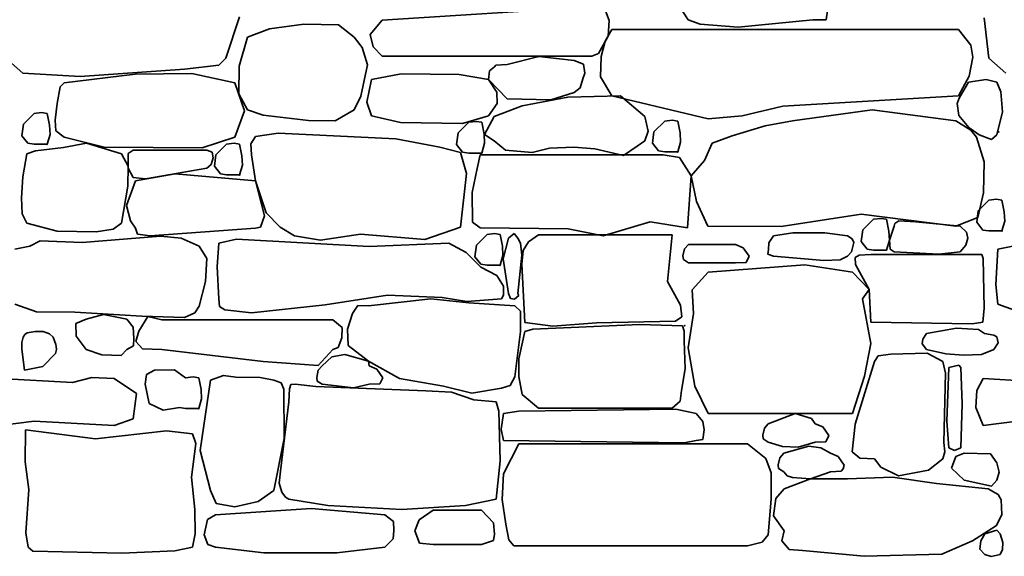
# Model space of a CAD drawing. Units: centimetres. Extents: x -11237 to 20178, y -62800 to -52646.
# Drawn here: x 17320 to 17425, y -54947 to -54889 of the extents above; entities that cross this region are included whole.
import ezdxf

# ---------------------------------------------------------------- set-up
doc = ezdxf.new("R2010")
doc.units = ezdxf.units.CM
doc.header["$MEASUREMENT"] = 0
doc.linetypes.add('Wipeout_Contour', pattern=[100, 0, -100])
doc.layers.add('Arh_O_Crtez Filovi_Pen_No__34', color=7, linetype='Continuous', lineweight=35, true_color=0xe8e8e8)
doc.layers.add('Arh_O_S_Zidovi fasadni', color=7, linetype='Continuous')

# ---------------------------------------------------------------- blocks, each defined once
blk = doc.blocks.new('*X7', base_point=(63941.35, -58381.56))
at = {"layer": 'Arh_O_Crtez Filovi_Pen_No__34', "color": 254, "linetype": 'Continuous', "lineweight": 35, "true_color": 0xe8e8e8}
for p, q in [((17389.55, -54886.58), (17391.36, -54889.37)), ((17406.17, -54889.37), (17406.54, -54886.9)), ((17380.99, -54887.96), (17358.49, -54889.41)), ((17382.85, -54889.44), (17382.36, -54888.13)), ((17341.68, -54893.49), (17343.14, -54889.06)), ((17423.14, -54889.16), (17423.65, -54893.49)), ((17346.36, -54890.33), (17344.01, -54891.25)), ((17350.08, -54889.82), (17346.36, -54890.33)), ((17353.8, -54889.9), (17350.08, -54889.82)), ((17355.49, -54891.25), (17353.8, -54889.9)), ((17358.49, -54889.41), (17357.19, -54890.94)), ((17382.77, -54891.11), (17382.85, -54889.44)), ((17391.36, -54889.37), (17392.65, -54889.85)), ((17392.65, -54889.85), (17396.71, -54890.15)), ((17396.71, -54890.15), (17404.76, -54889.37)), ((17404.76, -54889.37), (17406.17, -54889.37)), ((17344.01, -54891.25), (17343.11, -54894.37)), ((17356.32, -54892.33), (17355.49, -54891.25)), ((17357.19, -54890.94), (17357.52, -54892.29)), ((17381.72, -54892.98), (17382.77, -54891.11)), ((17383.14, -54890.41), (17382.45, -54891.65)), ((17420.41, -54890.41), (17383.14, -54890.41)), ((17421.72, -54892.08), (17420.41, -54890.41)), ((17356.92, -54894.22), (17356.32, -54892.33)), ((17357.52, -54892.29), (17358.49, -54893.29)), ((17382.45, -54891.65), (17382.01, -54893.32)), ((17421.93, -54893.39), (17421.72, -54892.08)), ((17318.06, -54893.49), (17319.89, -54895.11)), ((17340.94, -54894.25), (17341.68, -54893.49)), ((17358.49, -54893.29), (17380.99, -54893.29)), ((17375.31, -54893.3), (17371.9, -54894.17)), ((17379.12, -54893.74), (17375.31, -54893.3)), ((17380.99, -54893.29), (17381.72, -54892.98)), ((17382.01, -54893.32), (17381.92, -54895.5)), ((17421.55, -54895.43), (17421.93, -54893.39)), ((17423.65, -54893.49), (17425.48, -54895.11)), ((17337.24, -54894.66), (17340.94, -54894.25)), ((17343.11, -54894.37), (17343.08, -54897.33)), ((17356.2, -54897.58), (17356.92, -54894.22)), ((17370.55, -54894.42), (17370, -54894.87)), ((17370.7, -54894.23), (17370.55, -54894.42)), ((17371.9, -54894.17), (17370.7, -54894.23)), ((17380.1, -54894.14), (17379.12, -54893.74)), ((17380.24, -54895.1), (17380.1, -54894.14)), ((17319.89, -54895.11), (17326.03, -54895.46)), ((17331.96, -54895.23), (17324.32, -54896.14)), ((17326.03, -54895.46), (17337.24, -54894.66)), ((17338.05, -54895.13), (17331.96, -54895.23)), ((17342.67, -54896.14), (17338.05, -54895.13)), ((17360.52, -54895.18), (17357.33, -54895.8)), ((17366.75, -54895.25), (17360.52, -54895.18)), ((17369.92, -54895.8), (17366.75, -54895.25)), ((17370, -54894.87), (17369.92, -54895.8)), ((17380.03, -54895.71), (17380.24, -54895.1)), ((17381.92, -54895.5), (17383.14, -54897.54)), ((17420.41, -54897.54), (17421.55, -54895.43)), ((17323.89, -54896.57), (17323.57, -54898.37)), ((17324.32, -54896.14), (17323.89, -54896.57)), ((17343.68, -54899.15), (17342.67, -54896.14)), ((17357.33, -54895.8), (17356.83, -54898.23)), ((17370.81, -54897.15), (17369.92, -54895.8)), ((17369.92, -54895.8), (17371.9, -54897.85)), ((17379.12, -54897.17), (17379.75, -54896.67)), ((17379.75, -54896.67), (17380.03, -54895.71)), ((17421.48, -54896.07), (17420.47, -54897.81)), ((17423.38, -54895.78), (17421.48, -54896.07)), ((17424.52, -54896.07), (17423.38, -54895.78)), ((17424.94, -54897.11), (17424.52, -54896.07)), ((17343.08, -54897.33), (17344.01, -54899.05)), ((17355.49, -54899.05), (17356.2, -54897.58)), ((17370.84, -54898.38), (17370.81, -54897.15)), ((17378.42, -54897.68), (17373.53, -54898.61)), ((17376.61, -54897.98), (17379.12, -54897.17)), ((17384.08, -54897.55), (17378.42, -54897.68)), ((17383.14, -54897.54), (17393.5, -54900.01)), ((17386.7, -54899.75), (17384.08, -54897.55)), ((17401.51, -54898.67), (17420.41, -54897.54)), ((17425.11, -54899.28), (17424.94, -54897.11)), ((17323.57, -54898.37), (17323.35, -54900.16)), ((17356.83, -54898.23), (17357.33, -54899.69)), ((17369.92, -54899.69), (17370.84, -54898.38)), ((17373.53, -54898.61), (17370.5, -54899.75)), ((17371.9, -54897.85), (17376.61, -54897.98)), ((17397.16, -54899.69), (17401.51, -54898.67)), ((17420.47, -54897.81), (17420.25, -54898.38)), ((17420.25, -54898.38), (17420.42, -54899.64)), ((17321.09, -54899.43), (17319.94, -54900.58)), ((17321.9, -54899.35), (17321.09, -54899.43)), ((17322.49, -54899.43), (17321.9, -54899.35)), ((17322.74, -54900.71), (17322.49, -54899.43)), ((17342.67, -54901.97), (17343.68, -54899.15)), ((17344.01, -54899.05), (17345.71, -54899.63)), ((17345.71, -54899.63), (17350.58, -54900.19)), ((17353.42, -54900.24), (17355.49, -54899.05)), ((17357.33, -54899.69), (17360.44, -54900.42)), ((17367.11, -54900.53), (17369.92, -54899.69)), ((17370.5, -54899.75), (17369.46, -54901.69)), ((17387.07, -54901.35), (17386.7, -54899.75)), ((17393.5, -54900.01), (17397.16, -54899.69)), ((17411.12, -54899.05), (17402.55, -54900.22)), ((17420.12, -54900.22), (17411.12, -54899.05)), ((17420.42, -54899.64), (17421.49, -54900.96)), ((17424.52, -54901.74), (17425.11, -54899.28)), ((17319.94, -54900.58), (17319.78, -54901.83)), ((17322.8, -54901.7), (17322.74, -54900.71)), ((17323.35, -54900.16), (17323.43, -54901.29)), ((17350.58, -54900.19), (17353.42, -54900.24)), ((17360.44, -54900.42), (17367.11, -54900.53)), ((17367.78, -54900.38), (17366.63, -54901.53)), ((17368.59, -54900.3), (17367.78, -54900.38)), ((17369.18, -54900.38), (17368.59, -54900.3)), ((17369.43, -54901.66), (17369.18, -54900.38)), ((17388.83, -54900.25), (17387.68, -54901.4)), ((17389.65, -54900.17), (17388.83, -54900.25)), ((17390.23, -54900.25), (17389.65, -54900.17)), ((17390.49, -54901.53), (17390.23, -54900.25)), ((17399.61, -54900.76), (17396.08, -54901.86)), ((17402.55, -54900.22), (17399.61, -54900.76)), ((17421.72, -54901.23), (17420.12, -54900.22)), ((17319.78, -54901.83), (17320.43, -54902.65)), ((17322.49, -54902.75), (17322.8, -54901.7)), ((17323.43, -54901.29), (17324.32, -54901.97)), ((17324.32, -54901.97), (17328.6, -54903.06)), ((17339.14, -54903.12), (17342.67, -54901.97)), ((17344.86, -54901.9), (17344.36, -54902.72)), ((17347.31, -54901.55), (17344.86, -54901.9)), ((17359.95, -54902.18), (17347.31, -54901.55)), ((17366.63, -54901.53), (17366.47, -54902.78)), ((17369.49, -54902.65), (17369.43, -54901.66)), ((17369.46, -54901.69), (17370.5, -54902.37)), ((17386.7, -54902.37), (17387.07, -54901.35)), ((17387.68, -54901.4), (17387.52, -54902.65)), ((17390.54, -54902.52), (17390.49, -54901.53)), ((17396.08, -54901.86), (17393.93, -54902.63)), ((17421.49, -54900.96), (17422.61, -54901.74)), ((17422.33, -54902), (17421.72, -54901.23)), ((17422.61, -54901.74), (17423.94, -54902.24)), ((17423.94, -54902.24), (17424.52, -54901.74)), ((17320.43, -54902.65), (17321.09, -54902.75)), ((17321.09, -54902.75), (17322.49, -54902.75)), ((17326.73, -54902.64), (17324.25, -54903.11)), ((17330.46, -54903.77), (17326.73, -54902.64)), ((17341.77, -54902.73), (17340.62, -54903.87)), ((17342.58, -54902.65), (17341.77, -54902.73)), ((17343.17, -54902.73), (17342.58, -54902.65)), ((17343.42, -54904), (17343.17, -54902.73)), ((17344.36, -54902.72), (17344.44, -54903.9)), ((17364.69, -54903.06), (17359.95, -54902.18)), ((17366.47, -54902.78), (17367.12, -54903.6)), ((17369.18, -54903.7), (17369.49, -54902.65)), ((17370.5, -54902.37), (17371.73, -54903.37)), ((17384.39, -54903.95), (17385.89, -54902.94)), ((17385.89, -54902.94), (17386.7, -54902.37)), ((17387.52, -54902.65), (17388.17, -54903.47)), ((17390.23, -54903.57), (17390.54, -54902.52)), ((17393.93, -54902.63), (17393.11, -54904.48)), ((17423.15, -54904.64), (17422.33, -54902)), ((17320.29, -54903.77), (17319.88, -54906.25)), ((17321.24, -54903.45), (17320.29, -54903.77)), ((17324.25, -54903.11), (17321.24, -54903.45)), ((17328.6, -54903.06), (17339.14, -54903.12)), ((17331.19, -54905.12), (17330.46, -54903.77)), ((17331.74, -54903.4), (17331.18, -54903.75)), ((17331.18, -54903.75), (17331.2, -54905.33)), ((17339.66, -54903.4), (17331.74, -54903.4)), ((17340.23, -54903.61), (17339.66, -54903.4)), ((17340.34, -54904.2), (17340.23, -54903.61)), ((17340.62, -54903.87), (17340.46, -54905.12)), ((17343.48, -54905), (17343.42, -54904)), ((17344.44, -54903.9), (17344.87, -54906.69)), ((17366.89, -54903.65), (17364.69, -54903.06)), ((17367.55, -54905.89), (17366.89, -54903.65)), ((17367.12, -54903.6), (17367.78, -54903.7)), ((17367.78, -54903.7), (17369.18, -54903.7)), ((17369.01, -54903.87), (17368.7, -54905.35)), ((17388.68, -54903.87), (17369.01, -54903.87)), ((17371.73, -54903.37), (17374.6, -54903.65)), ((17374.6, -54903.65), (17376.47, -54903.16)), ((17376.47, -54903.16), (17379.07, -54903.06)), ((17379.07, -54903.06), (17381.34, -54903.25)), ((17381.34, -54903.25), (17384.39, -54903.95)), ((17388.17, -54903.47), (17388.83, -54903.57)), ((17390.43, -54904.17), (17388.68, -54903.87)), ((17388.83, -54903.57), (17390.23, -54903.57)), ((17331.15, -54907.25), (17331.19, -54905.12)), ((17339.66, -54905.32), (17340.12, -54904.94)), ((17340.12, -54904.94), (17340.34, -54904.2)), ((17340.46, -54905.12), (17341.11, -54905.94)), ((17343.17, -54906.04), (17343.48, -54905)), ((17391.66, -54906.14), (17390.43, -54904.17)), ((17393.11, -54904.48), (17391.66, -54906.14)), ((17423.09, -54907.96), (17423.15, -54904.64)), ((17331.2, -54905.33), (17331.74, -54906.34)), ((17336.23, -54905.94), (17331.98, -54906.69)), ((17333.06, -54906.48), (17339.66, -54905.32)), ((17344.87, -54906.69), (17336.23, -54905.94)), ((17341.11, -54905.94), (17341.77, -54906.04)), ((17341.77, -54906.04), (17343.17, -54906.04)), ((17366.89, -54911.68), (17367.55, -54905.89)), ((17368.7, -54905.35), (17368.14, -54907.93)), ((17391.3, -54911.75), (17391.66, -54906.14)), ((17391.66, -54906.14), (17392.26, -54908.9)), ((17319.88, -54906.25), (17319.75, -54908.51)), ((17330.46, -54911.24), (17331.15, -54907.25)), ((17331.98, -54906.69), (17331.01, -54909.34)), ((17331.74, -54906.34), (17333.06, -54906.48)), ((17344.87, -54906.69), (17346.02, -54910.11)), ((17345.84, -54910.46), (17344.87, -54906.69)), ((17368.14, -54907.93), (17368.17, -54911.11)), ((17422.48, -54910.61), (17423.09, -54907.96)), ((17319.75, -54908.51), (17319.81, -54910.23)), ((17331.01, -54909.34), (17331.44, -54910.97)), ((17392.26, -54908.9), (17393.46, -54911.55)), ((17423.66, -54908.75), (17422.51, -54909.9)), ((17424.48, -54908.67), (17423.66, -54908.75)), ((17425.06, -54908.75), (17424.48, -54908.67)), ((17425.31, -54910.02), (17425.06, -54908.75)), ((17319.81, -54910.23), (17320.29, -54911.24)), ((17346.02, -54910.11), (17347.54, -54911.68)), ((17401.33, -54911.58), (17409.95, -54910.27)), ((17409.95, -54910.27), (17420.12, -54911.54)), ((17422.51, -54909.9), (17422.35, -54911.14)), ((17425.37, -54911.02), (17425.31, -54910.02)), ((17320.29, -54911.24), (17323.55, -54912.11)), ((17329.6, -54911.87), (17330.46, -54911.24)), ((17331.44, -54910.97), (17331.98, -54911.78)), ((17345.42, -54911.66), (17345.84, -54910.46)), ((17368.17, -54911.11), (17369.01, -54911.75)), ((17382.21, -54912.6), (17387.27, -54911.08)), ((17387.27, -54911.08), (17391.3, -54911.75)), ((17411.26, -54910.8), (17410.12, -54911.95)), ((17412.08, -54910.72), (17411.26, -54910.8)), ((17412.66, -54910.8), (17412.08, -54910.72)), ((17412.92, -54912.08), (17412.66, -54910.8)), ((17413.57, -54911.27), (17413.49, -54911.54)), ((17414, -54910.99), (17413.57, -54911.27)), ((17415.8, -54911.08), (17414, -54910.99)), ((17420.57, -54911.54), (17415.8, -54911.08)), ((17420.12, -54911.54), (17422.48, -54910.61)), ((17422.35, -54911.14), (17423, -54911.97)), ((17425.06, -54912.07), (17425.37, -54911.02)), ((17323.55, -54912.11), (17327.74, -54912.16)), ((17327.74, -54912.16), (17329.6, -54911.87)), ((17331.98, -54911.78), (17332.21, -54912.43)), ((17332.21, -54912.43), (17333.56, -54912.6)), ((17333.56, -54912.6), (17344.87, -54911.78)), ((17344.87, -54911.78), (17345.42, -54911.66)), ((17347.54, -54911.68), (17349.05, -54912.59)), ((17351.87, -54913.07), (17356.17, -54912.43)), ((17356.17, -54912.43), (17363.05, -54912.99)), ((17363.05, -54912.99), (17366.89, -54911.68)), ((17369.75, -54912.45), (17368.6, -54913.59)), ((17369.01, -54911.75), (17378.48, -54911.85)), ((17370.56, -54912.36), (17369.75, -54912.45)), ((17371.15, -54912.45), (17370.56, -54912.36)), ((17371.4, -54913.72), (17371.15, -54912.45)), ((17372.66, -54912.35), (17372.07, -54912.85)), ((17373.06, -54912.85), (17372.66, -54912.35)), ((17375.28, -54912.48), (17374.2, -54913.25)), ((17389.64, -54912.48), (17375.28, -54912.48)), ((17378.48, -54911.85), (17382.21, -54912.6)), ((17389.15, -54917.52), (17389.64, -54912.48)), ((17393.46, -54911.55), (17401.33, -54911.58)), ((17402.59, -54912.29), (17400.51, -54912.6)), ((17404.25, -54912.27), (17402.59, -54912.29)), ((17406.05, -54912.29), (17404.25, -54912.27)), ((17408.47, -54912.6), (17406.05, -54912.29)), ((17410.12, -54911.95), (17409.95, -54913.2)), ((17412.97, -54913.07), (17412.92, -54912.08)), ((17413.49, -54911.54), (17412.97, -54913.07)), ((17421.25, -54912.22), (17420.57, -54911.54)), ((17421.39, -54912.84), (17421.25, -54912.22)), ((17423, -54911.97), (17423.66, -54912.07)), ((17423.66, -54912.07), (17425.06, -54912.07)), ((17321.75, -54913.12), (17320.64, -54913.69)), ((17326.25, -54913.32), (17321.75, -54913.12)), ((17334.68, -54912.63), (17326.25, -54913.32)), ((17336.89, -54912.84), (17334.68, -54912.63)), ((17338.83, -54913.69), (17336.89, -54912.84)), ((17340.92, -54913.39), (17340.75, -54915.92)), ((17342.85, -54912.97), (17340.92, -54913.39)), ((17357.1, -54913.74), (17342.85, -54912.97)), ((17349.05, -54912.59), (17351.87, -54913.07)), ((17365.65, -54913.39), (17357.1, -54913.74)), ((17367.49, -54914.39), (17365.65, -54913.39)), ((17368.6, -54913.59), (17368.44, -54914.84)), ((17372.07, -54912.85), (17371.49, -54915.08)), ((17373.34, -54913.39), (17373.06, -54912.85)), ((17373.47, -54914.67), (17373.34, -54913.39)), ((17374.2, -54913.25), (17373.62, -54914.19)), ((17391.39, -54913.52), (17390.97, -54913.99)), ((17396.43, -54913.52), (17391.39, -54913.52)), ((17397.25, -54913.88), (17396.43, -54913.52)), ((17400.02, -54913.34), (17400, -54914.05)), ((17400.51, -54912.6), (17400.02, -54913.34)), ((17408.98, -54912.93), (17408.47, -54912.6)), ((17408.9, -54914.33), (17409.14, -54913.32)), ((17409.14, -54913.32), (17408.98, -54912.93)), ((17409.95, -54913.2), (17410.6, -54914.02)), ((17412.66, -54914.12), (17412.97, -54913.07)), ((17412.97, -54913.07), (17413.04, -54914.03)), ((17420.57, -54914.33), (17421.2, -54913.6)), ((17421.2, -54913.6), (17421.39, -54912.84)), ((17319.03, -54914.04), (17320.64, -54913.69)), ((17339.66, -54915.02), (17338.83, -54913.69)), ((17369.09, -54915.96), (17367.49, -54914.39)), ((17371.46, -54914.71), (17371.4, -54913.72)), ((17373.06, -54918.79), (17373.47, -54914.67)), ((17373.62, -54914.19), (17373.48, -54915.63)), ((17390.97, -54913.99), (17390.79, -54914.76)), ((17397.89, -54914.8), (17397.25, -54913.88)), ((17400, -54914.05), (17399.92, -54914.55)), ((17399.92, -54914.55), (17400.51, -54914.8)), ((17408.47, -54914.8), (17408.9, -54914.33)), ((17409.74, -54914.66), (17409.29, -54914.94)), ((17410.97, -54914.59), (17409.74, -54914.66)), ((17410.6, -54914.02), (17411.26, -54914.12)), ((17422.91, -54914.59), (17410.97, -54914.59)), ((17411.26, -54914.12), (17412.66, -54914.12)), ((17413.04, -54914.03), (17413.49, -54914.33)), ((17413.49, -54914.33), (17418.29, -54914.57)), ((17418.29, -54914.57), (17420.57, -54914.33)), ((17423.04, -54915.02), (17422.91, -54914.59)), ((17424.39, -54917.82), (17424.62, -54914.04)), ((17424.62, -54914.04), (17426.23, -54913.69)), ((17339.51, -54917.5), (17339.66, -54915.02)), ((17368.44, -54914.84), (17369.09, -54915.66)), ((17369.09, -54915.66), (17369.75, -54915.76)), ((17371.15, -54915.76), (17371.46, -54914.71)), ((17371.49, -54915.08), (17372.07, -54918.79)), ((17373.48, -54915.63), (17373.8, -54921.91)), ((17390.79, -54914.76), (17390.84, -54915.14)), ((17390.84, -54915.14), (17391.39, -54915.5)), ((17391.39, -54915.5), (17396.43, -54915.5)), ((17403.89, -54915.73), (17393.52, -54916.5)), ((17396.43, -54915.5), (17397.57, -54915.45)), ((17397.57, -54915.45), (17397.89, -54914.8)), ((17400.51, -54914.8), (17405.93, -54915.25)), ((17409.02, -54916.5), (17403.89, -54915.73)), ((17405.93, -54915.25), (17407.67, -54915.17)), ((17407.67, -54915.17), (17408.47, -54914.8)), ((17409.29, -54914.94), (17409.33, -54915.68)), ((17409.33, -54915.68), (17410.8, -54918.38)), ((17423.15, -54920.38), (17423.04, -54915.02)), ((17340.75, -54915.92), (17340.92, -54919.38)), ((17370.8, -54916.85), (17369.09, -54915.96)), ((17369.75, -54915.76), (17371.15, -54915.76)), ((17393.52, -54916.5), (17391.77, -54918.41)), ((17410.8, -54918.38), (17409.02, -54916.5)), ((17338.83, -54920.15), (17339.51, -54917.5)), ((17371.53, -54918), (17370.8, -54916.85)), ((17390.53, -54920.06), (17389.15, -54917.52)), ((17424.62, -54919.93), (17424.39, -54917.82)), ((17371.51, -54918.98), (17371.53, -54918)), ((17372.07, -54918.79), (17372.27, -54919.34)), ((17373.17, -54919.03), (17373.06, -54918.79)), ((17391.77, -54918.41), (17391.91, -54920.96)), ((17410.1, -54919.37), (17410.8, -54918.38)), ((17410.8, -54918.38), (17410.97, -54921.89)), ((17319.03, -54919.93), (17321.33, -54920.77)), ((17340.92, -54919.38), (17340.99, -54920.21)), ((17352.34, -54920.01), (17359.07, -54918.97)), ((17363.7, -54919.36), (17357.01, -54920.12)), ((17359.07, -54918.97), (17364.94, -54919.24)), ((17367.8, -54919.81), (17363.7, -54919.36)), ((17364.94, -54919.24), (17367.59, -54919.67)), ((17367.59, -54919.67), (17371.29, -54919.38)), ((17372.74, -54920.12), (17367.8, -54919.81)), ((17371.29, -54919.38), (17371.51, -54918.98)), ((17372.27, -54919.34), (17372.68, -54919.41)), ((17372.68, -54919.41), (17373.17, -54919.03)), ((17410.96, -54924.17), (17410.1, -54919.37)), ((17424.62, -54919.93), (17426.92, -54920.77)), ((17321.33, -54920.77), (17325.46, -54920.81)), ((17325.46, -54920.81), (17332.65, -54921.22)), ((17337.25, -54921.38), (17338.37, -54920.89)), ((17338.37, -54920.89), (17338.83, -54920.15)), ((17340.99, -54920.21), (17341.58, -54920.54)), ((17341.58, -54920.54), (17344.45, -54920.86)), ((17344.45, -54920.86), (17352.34, -54920.01)), ((17355.28, -54920.93), (17354.74, -54922.64)), ((17355.88, -54920.07), (17355.28, -54920.93)), ((17357.01, -54920.12), (17355.88, -54920.07)), ((17373.34, -54920.69), (17372.74, -54920.12)), ((17373.34, -54921.38), (17373.34, -54920.69)), ((17390.66, -54921.29), (17390.53, -54920.06)), ((17391.91, -54920.96), (17391.37, -54924.63)), ((17423.01, -54921.89), (17423.15, -54920.38)), ((17326.68, -54921.56), (17325.57, -54922.03)), ((17325.57, -54922.03), (17325.62, -54923.38)), ((17328.53, -54921.06), (17326.68, -54921.56)), ((17331.05, -54921.56), (17328.53, -54921.06)), ((17331.74, -54922.42), (17331.05, -54921.56)), ((17333.3, -54921.28), (17332.33, -54922.83)), ((17332.65, -54921.22), (17337.25, -54921.38)), ((17334.8, -54921.63), (17333.3, -54921.28)), ((17353.19, -54921.63), (17334.8, -54921.63)), ((17354.17, -54922.44), (17353.19, -54921.63)), ((17373.35, -54922.9), (17373.34, -54921.38)), ((17373.8, -54921.91), (17376.8, -54922.32)), ((17376.8, -54922.32), (17381.5, -54921.95)), ((17381.5, -54921.95), (17389.99, -54921.77)), ((17389.99, -54921.77), (17390.66, -54921.29)), ((17410.97, -54921.89), (17421.86, -54922.05)), ((17421.86, -54922.05), (17423.01, -54921.89)), ((17320.34, -54923.01), (17320.08, -54923.19)), ((17321.21, -54922.88), (17320.34, -54923.01)), ((17322.06, -54922.89), (17321.21, -54922.88)), ((17322.73, -54923.15), (17322.06, -54922.89)), ((17331.81, -54923.64), (17331.74, -54922.42)), ((17332.33, -54922.83), (17332.03, -54923.97)), ((17354.14, -54923.57), (17354.17, -54922.44)), ((17354.74, -54922.64), (17354.82, -54924.4)), ((17372.74, -54927.75), (17373.35, -54922.9)), ((17373.8, -54922.9), (17373.16, -54925.81)), ((17373.8, -54922.9), (17374.67, -54922.65)), ((17374.67, -54922.65), (17386.16, -54922.13)), ((17386.16, -54922.13), (17390.76, -54922.28)), ((17390.94, -54922.86), (17390.76, -54922.28)), ((17390.92, -54923.87), (17390.94, -54922.86)), ((17416.97, -54923.1), (17416.56, -54923.72)), ((17420.18, -54922.53), (17416.97, -54923.1)), ((17422.54, -54922.68), (17420.18, -54922.53)), ((17423.2, -54923.1), (17422.54, -54922.68)), ((17424.19, -54923.28), (17423.2, -54923.1)), ((17319.78, -54924.08), (17319.77, -54924.77)), ((17319.9, -54923.49), (17319.78, -54924.08)), ((17320.08, -54923.19), (17319.9, -54923.49)), ((17323.13, -54923.49), (17322.73, -54923.15)), ((17323.41, -54924.27), (17323.13, -54923.49)), ((17325.62, -54923.38), (17326.68, -54924.81)), ((17331.76, -54924.41), (17331.81, -54923.64)), ((17332.03, -54923.97), (17332.73, -54924.73)), ((17353.74, -54924.61), (17354.14, -54923.57)), ((17391.02, -54926.9), (17390.92, -54923.87)), ((17410.28, -54927.7), (17410.96, -54924.17)), ((17416.56, -54923.72), (17416.51, -54924.21)), ((17424.53, -54923.45), (17424.19, -54923.28)), ((17424.2, -54924.81), (17424.64, -54924.09)), ((17424.64, -54924.09), (17424.53, -54923.45)), ((17319.77, -54924.77), (17320.06, -54927.04)), ((17322.04, -54926.66), (17323.39, -54925.25)), ((17323.39, -54925.25), (17323.51, -54924.83)), ((17323.47, -54924.49), (17323.41, -54924.27)), ((17323.51, -54924.83), (17323.47, -54924.49)), ((17326.68, -54924.81), (17328.35, -54925.41)), ((17330.45, -54925.46), (17331.05, -54924.81)), ((17331.05, -54924.81), (17331.76, -54924.41)), ((17332.73, -54924.73), (17334.8, -54924.81)), ((17334.8, -54924.81), (17345.71, -54926.12)), ((17351.59, -54926.53), (17353.19, -54924.81)), ((17353.19, -54924.81), (17353.74, -54924.61)), ((17354.82, -54924.4), (17357.01, -54926.09)), ((17391.37, -54924.63), (17392.06, -54928.75)), ((17417.03, -54925.2), (17413.12, -54925.33)), ((17416.51, -54924.21), (17416.97, -54924.81)), ((17416.97, -54924.81), (17419.05, -54925.28)), ((17418.72, -54926.11), (17417.03, -54925.2)), ((17422.86, -54925.35), (17424.2, -54924.81)), ((17328.35, -54925.41), (17330.45, -54925.46)), ((17345.71, -54926.12), (17351.59, -54926.53)), ((17353.06, -54925.61), (17352.04, -54926.59)), ((17354.47, -54925.34), (17353.06, -54925.61)), ((17357.01, -54926.09), (17354.47, -54925.34)), ((17357.01, -54926.09), (17360.36, -54927.95)), ((17357.09, -54926.59), (17357.01, -54926.09)), ((17373.16, -54925.81), (17373.17, -54927.71)), ((17411.38, -54926.11), (17409.28, -54932.85)), ((17411.77, -54925.51), (17411.38, -54926.11)), ((17413.12, -54925.33), (17411.77, -54925.51)), ((17418.99, -54927.37), (17418.72, -54926.11)), ((17419.05, -54925.28), (17420.95, -54925.44)), ((17420.95, -54925.44), (17422.86, -54925.35)), ((17320.04, -54927.04), (17322.04, -54926.66)), ((17334.03, -54927.03), (17333.15, -54927.5)), ((17336.16, -54927), (17334.03, -54927.03)), ((17337.37, -54927.86), (17336.16, -54927)), ((17351.62, -54927.05), (17351.45, -54927.83)), ((17352.04, -54926.59), (17351.62, -54927.05)), ((17357.9, -54926.94), (17357.09, -54926.59)), ((17358.55, -54927.86), (17357.9, -54926.94)), ((17390.64, -54929.21), (17391.02, -54926.9)), ((17418.82, -54934.83), (17418.99, -54927.37)), ((17419.37, -54926.77), (17419.16, -54932.51)), ((17420.42, -54926.5), (17419.37, -54926.77)), ((17420.66, -54926.77), (17420.42, -54926.5)), ((17420.78, -54930.65), (17420.66, -54926.77)), ((17325.23, -54928.38), (17317.44, -54927.94)), ((17327.29, -54927.84), (17325.23, -54928.38)), ((17329.69, -54927.94), (17327.29, -54927.84)), ((17332.09, -54929.54), (17329.69, -54927.94)), ((17333.15, -54927.5), (17333.03, -54928.56)), ((17338.18, -54927.77), (17337.37, -54927.86)), ((17338.77, -54927.86), (17338.18, -54927.77)), ((17339.02, -54929.13), (17338.77, -54927.86)), ((17340.05, -54928.12), (17338.92, -54935.68)), ((17341.43, -54927.61), (17340.05, -54928.12)), ((17342.77, -54927.8), (17341.43, -54927.61)), ((17345.36, -54927.84), (17342.77, -54927.8)), ((17346.84, -54928.12), (17345.36, -54927.84)), ((17347.63, -54928.4), (17346.84, -54928.12)), ((17347.93, -54929.1), (17347.63, -54928.4)), ((17351.45, -54927.83), (17351.49, -54928.21)), ((17351.49, -54928.21), (17352.04, -54928.56)), ((17358.22, -54928.51), (17358.55, -54927.86)), ((17360.36, -54927.95), (17365.08, -54928.77)), ((17372.23, -54928.69), (17372.74, -54927.75)), ((17373.17, -54927.71), (17373.53, -54929.65)), ((17409.02, -54931.71), (17410.28, -54927.7)), ((17423.03, -54927.94), (17422.38, -54929.24)), ((17430.82, -54928.38), (17423.03, -54927.94)), ((17333.03, -54928.56), (17333.44, -54930.63)), ((17339.08, -54930.12), (17339.02, -54929.13)), ((17347.97, -54934.4), (17347.93, -54929.1)), ((17348.54, -54929.06), (17348.47, -54930.43)), ((17348.67, -54928.57), (17348.54, -54929.06)), ((17349.15, -54928.55), (17348.67, -54928.57)), ((17351.37, -54928.78), (17349.15, -54928.55)), ((17363.18, -54929.27), (17351.37, -54928.78)), ((17352.04, -54928.56), (17355.4, -54928.94)), ((17355.4, -54928.94), (17357.09, -54928.56)), ((17357.09, -54928.56), (17358.22, -54928.51)), ((17365.93, -54929.4), (17363.18, -54929.27)), ((17365.08, -54928.77), (17368.11, -54929.53)), ((17368.34, -54930.22), (17365.93, -54929.4)), ((17368.11, -54929.53), (17371.31, -54928.99)), ((17371.31, -54928.99), (17372.23, -54928.69)), ((17390.49, -54930.39), (17390.64, -54929.21)), ((17392.06, -54928.75), (17393.52, -54931.71)), ((17422.38, -54929.24), (17422.24, -54931.06)), ((17331.74, -54932.28), (17332.09, -54929.54)), ((17338.77, -54931.17), (17339.08, -54930.12)), ((17348.47, -54930.43), (17347.57, -54937.91)), ((17370.73, -54930.43), (17368.34, -54930.22)), ((17371, -54931.45), (17370.73, -54930.43)), ((17373.53, -54929.65), (17375.28, -54931.14)), ((17389.64, -54931.14), (17390.49, -54930.39)), ((17333.44, -54930.63), (17334.94, -54931.34)), ((17334.94, -54931.34), (17336.71, -54931.07)), ((17336.71, -54931.07), (17337.37, -54931.17)), ((17337.37, -54931.17), (17338.77, -54931.17)), ((17371.15, -54936.78), (17371, -54931.45)), ((17373.18, -54931.45), (17371.52, -54931.71)), ((17390.04, -54931.23), (17373.18, -54931.45)), ((17375.28, -54931.14), (17389.64, -54931.14)), ((17392.21, -54931.71), (17390.04, -54931.23)), ((17420.66, -54935.38), (17420.78, -54930.65)), ((17422.24, -54931.06), (17423.03, -54932.98)), ((17317.44, -54932.98), (17321.11, -54932.51)), ((17321.11, -54932.51), (17329.69, -54932.98)), ((17329.69, -54932.98), (17331.74, -54932.28)), ((17371.52, -54931.71), (17371.27, -54933.38)), ((17392.93, -54932.57), (17392.21, -54931.71)), ((17393.08, -54933.45), (17392.93, -54932.57)), ((17393.52, -54931.71), (17409.02, -54931.71)), ((17402.85, -54931.71), (17399.96, -54932.8)), ((17404.6, -54932.24), (17402.85, -54931.71)), ((17405, -54932.8), (17404.6, -54932.24)), ((17419.16, -54932.51), (17419.37, -54935.38)), ((17423.03, -54932.98), (17426.7, -54932.51)), ((17320.17, -54933.44), (17320.13, -54936.91)), ((17327.7, -54934.44), (17320.17, -54933.44)), ((17335.33, -54933.58), (17327.7, -54934.44)), ((17338.11, -54933.88), (17335.33, -54933.58)), ((17371.27, -54933.38), (17371.52, -54934.6)), ((17392.93, -54934.49), (17393.08, -54933.45)), ((17399.54, -54933.27), (17399.36, -54934.04)), ((17399.96, -54932.8), (17399.54, -54933.27)), ((17405.81, -54933.15), (17405, -54932.8)), ((17406.46, -54934.07), (17405.81, -54933.15)), ((17409.28, -54932.85), (17408.99, -54935.81)), ((17338.45, -54934.93), (17338.11, -54933.88)), ((17346.84, -54939.98), (17347.97, -54934.4)), ((17371.52, -54934.6), (17390.94, -54934.87)), ((17390.94, -54934.87), (17392.21, -54934.6)), ((17392.21, -54934.6), (17392.93, -54934.49)), ((17399.36, -54934.04), (17399.4, -54934.42)), ((17399.4, -54934.42), (17399.96, -54934.77)), ((17399.96, -54934.77), (17401.49, -54935.25)), ((17403.17, -54935.33), (17405, -54934.77)), ((17405, -54934.77), (17406.13, -54934.73)), ((17406.13, -54934.73), (17406.46, -54934.07)), ((17337.98, -54938.55), (17338.45, -54934.93)), ((17338.92, -54935.68), (17340.05, -54939.98)), ((17373.15, -54934.96), (17371.51, -54938.18)), ((17397.74, -54934.96), (17373.15, -54934.96)), ((17399.69, -54936.55), (17397.74, -54934.96)), ((17401.49, -54935.25), (17403.17, -54935.33)), ((17404.32, -54935.23), (17401.62, -54935.98)), ((17405.61, -54935.39), (17404.32, -54935.23)), ((17406.66, -54935.98), (17405.61, -54935.39)), ((17408.99, -54935.81), (17409.81, -54936.5)), ((17418.72, -54936.56), (17418.91, -54935.83)), ((17418.91, -54935.83), (17418.82, -54934.83)), ((17419.37, -54935.38), (17419.96, -54935.69)), ((17419.96, -54935.69), (17420.66, -54935.38)), ((17370.73, -54940.92), (17371.15, -54936.78)), ((17400.27, -54938.09), (17399.69, -54936.55)), ((17401.2, -54936.45), (17401.02, -54937.22)), ((17401.62, -54935.98), (17401.2, -54936.45)), ((17407.47, -54936.33), (17406.66, -54935.98)), ((17408.12, -54937.25), (17407.47, -54936.33)), ((17409.81, -54936.5), (17411.38, -54936.56)), ((17411.38, -54936.56), (17412.05, -54937.46)), ((17417.19, -54937.79), (17418.72, -54936.56)), ((17420.12, -54936.34), (17419.64, -54937.59)), ((17421.02, -54935.98), (17420.12, -54936.34)), ((17423.84, -54936.03), (17421.02, -54935.98)), ((17424.52, -54937), (17423.84, -54936.03)), ((17320.13, -54936.91), (17320.51, -54939.88)), ((17347.57, -54937.91), (17347.42, -54939.18)), ((17401.02, -54937.22), (17401.06, -54937.6)), ((17401.06, -54937.6), (17401.62, -54937.96)), ((17401.62, -54937.96), (17401.98, -54938.4)), ((17404.5, -54938.72), (17406.66, -54937.96)), ((17406.66, -54937.96), (17407.79, -54937.91)), ((17407.79, -54937.91), (17408.02, -54937.64)), ((17408.02, -54937.64), (17408.12, -54937.25)), ((17412.05, -54937.46), (17413.95, -54938.41)), ((17413.95, -54938.41), (17417.19, -54937.79)), ((17419.64, -54937.59), (17421.02, -54938.87)), ((17424.76, -54938.02), (17424.52, -54937)), ((17338.36, -54942.01), (17337.98, -54938.55)), ((17371.51, -54938.18), (17371.38, -54940.96)), ((17400.28, -54940.92), (17400.27, -54938.09)), ((17404.5, -54938.72), (17401.65, -54939.81)), ((17401.98, -54938.4), (17402.56, -54938.6)), ((17402.56, -54938.6), (17404.5, -54938.72)), ((17408.47, -54938.71), (17404.5, -54938.72)), ((17413.31, -54938.54), (17408.47, -54938.71)), ((17418.02, -54939.21), (17413.31, -54938.54)), ((17421.02, -54938.87), (17423.95, -54939.51)), ((17423.95, -54939.51), (17424.52, -54938.87)), ((17424.52, -54938.87), (17424.76, -54938.02)), ((17320.51, -54939.88), (17320.19, -54944.53)), ((17340.05, -54939.98), (17340.66, -54941.38)), ((17345.15, -54941.18), (17346.84, -54939.98)), ((17347.42, -54939.18), (17347.71, -54940.15)), ((17401.65, -54939.81), (17400.78, -54940.84)), ((17423.59, -54939.81), (17418.02, -54939.21)), ((17424.67, -54940.42), (17423.59, -54939.81)), ((17347.71, -54940.15), (17348.1, -54940.71)), ((17348.1, -54940.71), (17348.47, -54940.92)), ((17348.47, -54940.92), (17352.65, -54941.59)), ((17367.43, -54941.58), (17370.73, -54940.92)), ((17371.38, -54940.96), (17371.75, -54943.6)), ((17399.95, -54944.74), (17400.28, -54940.92)), ((17400.78, -54940.84), (17400.51, -54942.71)), ((17424.98, -54940.99), (17424.67, -54940.42)), ((17425.04, -54942.56), (17424.98, -54940.99)), ((17338.38, -54944.63), (17338.36, -54942.01)), ((17350.87, -54941.9), (17340.57, -54942.59)), ((17340.66, -54941.38), (17342.65, -54941.75)), ((17342.65, -54941.75), (17345.15, -54941.18)), ((17358.76, -54942.59), (17350.87, -54941.9)), ((17352.65, -54941.59), (17360.6, -54942.03)), ((17360.6, -54942.03), (17367.43, -54941.58)), ((17363.97, -54942.09), (17362.47, -54943.12)), ((17369.16, -54942.09), (17363.97, -54942.09)), ((17370.43, -54943.47), (17369.16, -54942.09)), ((17339.73, -54943.11), (17339.35, -54944.76)), ((17340.57, -54942.59), (17339.73, -54943.11)), ((17359.7, -54943.32), (17358.76, -54942.59)), ((17362.47, -54943.12), (17362, -54944.3)), ((17400.51, -54942.71), (17401.65, -54944.33)), ((17424.48, -54943.73), (17425.04, -54942.56)), ((17359.65, -54945.19), (17359.74, -54944.28)), ((17359.74, -54944.28), (17359.7, -54943.32)), ((17362, -54944.3), (17362.49, -54945.66)), ((17370.55, -54944.68), (17370.43, -54943.47)), ((17371.75, -54943.6), (17372.09, -54945.27)), ((17424.5, -54944.26), (17423.22, -54944.64)), ((17423.59, -54944.33), (17424.48, -54943.73)), ((17424.86, -54944.64), (17424.5, -54944.26)), ((17320.19, -54944.53), (17320.45, -54946.06)), ((17338.11, -54946.06), (17338.38, -54944.63)), ((17339.35, -54944.76), (17339.74, -54945.78)), ((17358.76, -54946.08), (17359.65, -54945.19)), ((17370.45, -54945.37), (17370.55, -54944.68)), ((17372.09, -54945.27), (17372.61, -54945.92)), ((17399.31, -54945.55), (17399.95, -54944.74)), ((17401.65, -54944.33), (17401.42, -54945.41)), ((17421.9, -54945.41), (17423.59, -54944.33)), ((17423.22, -54944.64), (17422.8, -54945.39)), ((17425.16, -54945.58), (17424.86, -54944.64)), ((17320.45, -54946.06), (17320.96, -54946.5)), ((17336.21, -54946.47), (17338.11, -54946.06)), ((17339.74, -54945.78), (17340.57, -54946.08)), ((17340.57, -54946.08), (17345.78, -54946.7)), ((17353.62, -54946.69), (17358.76, -54946.08)), ((17362.49, -54945.66), (17363.97, -54945.77)), ((17363.97, -54945.77), (17369.16, -54945.77)), ((17369.16, -54945.77), (17370.45, -54945.37)), ((17372.61, -54945.92), (17373.15, -54945.94)), ((17373.15, -54945.94), (17397.74, -54945.94)), ((17397.74, -54945.94), (17399.31, -54945.55)), ((17401.42, -54945.41), (17402.2, -54946.31)), ((17402.2, -54946.31), (17403.65, -54946.45)), ((17418.59, -54946.81), (17421.9, -54945.41)), ((17422.8, -54945.39), (17422.67, -54946.28)), ((17422.67, -54946.28), (17423.22, -54946.88)), ((17424.86, -54946.88), (17425.11, -54946.34)), ((17425.11, -54946.34), (17425.16, -54945.58)), ((17320.96, -54946.5), (17330.51, -54946.72)), ((17330.51, -54946.72), (17336.21, -54946.47)), ((17345.78, -54946.7), (17353.62, -54946.69)), ((17403.65, -54946.45), (17410.26, -54947.04)), ((17410.26, -54947.04), (17418.59, -54946.81)), ((17423.22, -54946.88), (17423.89, -54947.07)), ((17423.89, -54947.07), (17424.86, -54946.88))]:
    blk.add_line(p, q, dxfattribs=at)
for p in [(17424.7, -54901.42), (17322.49, -54902.75), (17369.18, -54903.7), (17390.23, -54903.57), (17343.17, -54906.04), (17425.06, -54912.07), (17412.66, -54914.12), (17371.15, -54915.76), (17390.97, -54922.27), (17338.77, -54931.17)]:
    blk.add_point(p, dxfattribs=at)
blk = doc.blocks.new('Fill_1_2', base_point=(63941.35, -58131.56))
at = {"layer": 'Arh_O_Crtez Filovi_Pen_No__34', "color": 254, "linetype": 'Continuous', "lineweight": 35, "true_color": 0xe8e8e8}
blk.add_blockref('*X7', (63941.35, -58381.56), dxfattribs=at)

msp = doc.modelspace()

# ---------------------------------------------------------------- block references
at = {"layer": 'Arh_O_Crtez Filovi_Pen_No__34', "color": 254, "linetype": 'Continuous', "lineweight": 35, "true_color": 0xe8e8e8}
msp.add_blockref('Fill_1_2', (63941.35, -58131.56), dxfattribs=at)

# ---------------------------------------------------------------- next in the draw order: wipeouts: each hides what was drawn before it
at = {"color": 254, "linetype": 'Wipeout_Contour', "lineweight": 0, "ltscale": 460560.205742}
msp.add_wipeout([(17011.54, -54755.89), (17270.22, -54755.89), (17447.13, -54804.06), (17903.97, -54908.32), (17960.96, -54921.27), (18110.76, -54944.48), (18110.76, -54699.99), (17011.54, -54699.99)], dxfattribs=at).dxf.layer = 'Arh_O_S_Zidovi fasadni'

doc.saveas('drawing.dxf')
